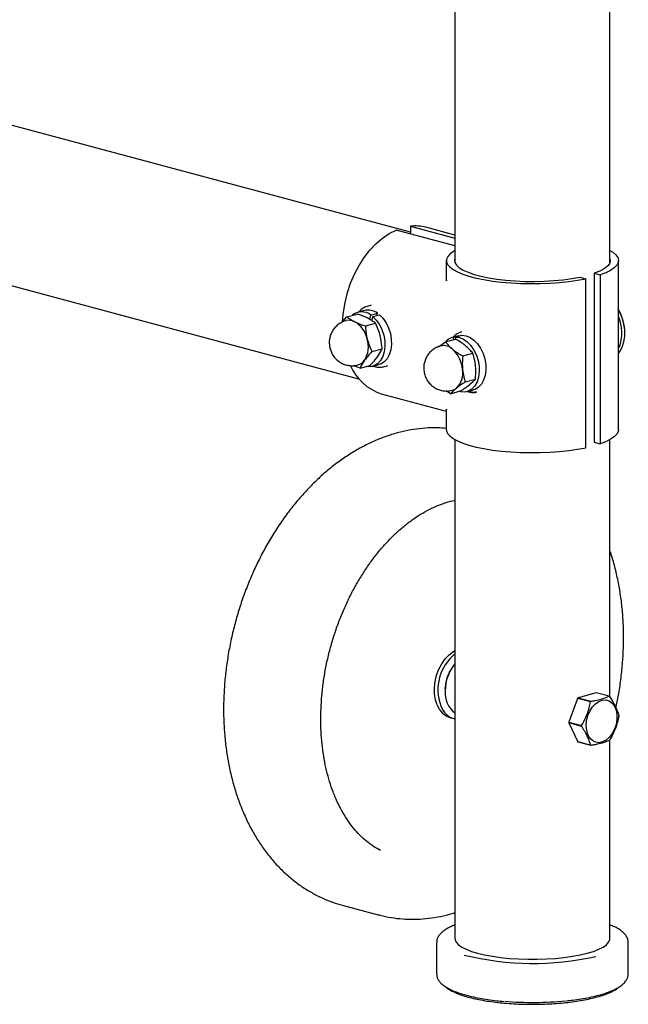
# Model space of a CAD drawing. Units: inches. Extents: x 0.5 to 17.3, y 0.1 to 10.6.
# Drawn here: x 15 to 15.4, y 7.3 to 7.9 of the extents above; entities that cross this region are included whole.
import ezdxf

# ---------------------------------------------------------------- set-up
doc = ezdxf.new("R2010")
doc.units = ezdxf.units.IN
doc.header["$MEASUREMENT"] = 0

msp = doc.modelspace()

# ---------------------------------------------------------------- linework, layer by layer
at = {"color": 7, "linetype": 'Continuous', "lineweight": 25}
for p, q in [((15.4307, 7.75967), (15.4307, 8.12092)), ((15.32515, 8.11045), (15.32515, 7.75967)), ((14.49055, 7.88669), (15.25953, 7.68067)), ((15.29494, 7.78046), (14.96928, 7.86771)), ((15.29494, 7.78456), (15.32515, 7.77647)), ((15.29494, 7.78456), (15.29494, 7.7793)), ((15.32515, 7.77121), (15.28512, 7.78193)), ((15.32515, 7.77845), (15.30521, 7.78379)), ((15.31927, 7.76113), (15.31927, 7.74733)), ((15.43658, 7.64605), (15.43658, 7.76113)), ((15.42003, 7.75248), (15.42402, 7.75141)), ((15.42003, 7.75248), (15.42003, 7.6374)), ((15.42402, 7.75141), (15.42402, 7.63633)), ((15.41021, 7.74985), (15.4142, 7.74878)), ((15.4142, 7.6337), (15.4142, 7.74878)), ((15.26815, 7.73073), (15.26605, 7.73017)), ((15.25161, 7.72289), (15.25848, 7.72473)), ((15.26348, 7.72718), (15.25896, 7.72597)), ((15.26721, 7.72113), (15.26792, 7.72401)), ((15.26792, 7.72401), (15.27244, 7.72522)), ((15.26915, 7.72307), (15.27367, 7.72428)), ((15.27211, 7.72386), (15.27244, 7.72522)), ((15.24839, 7.71919), (15.25161, 7.72289)), ((15.26419, 7.71661), (15.27106, 7.71845)), ((15.26915, 7.72307), (15.26827, 7.72042)), ((15.32988, 7.71271), (15.32892, 7.71239)), ((15.32971, 7.71268), (15.32975, 7.71269)), ((15.31384, 7.7025), (15.31861, 7.70586)), ((15.31861, 7.70586), (15.32547, 7.7077)), ((15.3278, 7.70995), (15.32329, 7.70874)), ((15.32412, 7.70892), (15.32864, 7.71013)), ((15.32445, 7.70742), (15.32412, 7.70892)), ((15.32538, 7.70904), (15.3299, 7.71025)), ((15.32538, 7.70904), (15.3256, 7.70761)), ((15.3278, 7.70995), (15.32864, 7.71013)), ((15.32869, 7.70992), (15.32864, 7.71013)), ((15.26863, 7.69913), (15.2755, 7.70097)), ((15.33043, 7.69618), (15.3373, 7.69802)), ((15.2605, 7.68792), (15.26736, 7.68976)), ((15.26885, 7.68905), (15.27337, 7.69026)), ((15.27709, 7.68895), (15.2792, 7.68952)), ((15.27833, 7.68936), (15.27913, 7.68973)), ((15.33221, 7.67849), (15.33907, 7.68033)), ((15.27485, 7.67048), (15.31927, 7.65858)), ((15.32215, 7.67048), (15.31906, 7.67235)), ((15.32215, 7.67048), (15.32902, 7.67232)), ((15.33318, 7.67181), (15.3377, 7.67303)), ((15.33989, 7.67175), (15.33741, 7.6714)), ((15.31927, 7.65985), (15.31927, 7.64605)), ((15.32515, 7.63919), (15.32515, 7.29948)), ((15.42003, 7.6374), (15.42402, 7.63633)), ((15.4307, 7.46392), (15.4307, 7.63919)), ((15.32146, 7.48106), (15.32176, 7.48152)), ((15.31855, 7.46954), (15.31852, 7.4701)), ((15.4087, 7.46304), (15.4026, 7.44686)), ((15.41752, 7.46068), (15.4087, 7.46304)), ((15.42134, 7.46678), (15.40905, 7.46341)), ((15.40905, 7.46341), (15.41786, 7.46104)), ((15.43016, 7.46442), (15.42134, 7.46678)), ((15.32204, 7.44986), (15.3245, 7.4492)), ((15.4026, 7.44686), (15.41142, 7.44449)), ((15.41142, 7.44395), (15.4026, 7.44632)), ((15.4026, 7.44632), (15.4088, 7.4335)), ((15.4088, 7.4335), (15.41762, 7.43114)), ((15.41797, 7.43096), (15.40915, 7.43333)), ((15.4307, 7.29948), (15.4307, 7.43488)), ((15.24837, 7.32222), (15.27292, 7.31564)), ((15.31266, 7.29683), (15.31266, 7.27536)), ((15.4432, 7.27536), (15.4432, 7.29683))]:
    msp.add_line(p, q, dxfattribs=at)
at = {"color": 7, "linetype": 'Continuous', "lineweight": 25, "flags": 128}
for points in [[(15.24864, 7.71972), (15.24918, 7.72599), (15.25029, 7.73267), (15.25194, 7.73928), (15.25409, 7.74572), (15.25674, 7.75192), (15.25983, 7.75777), (15.26333, 7.76322), (15.26718, 7.76818), (15.27135, 7.77259), (15.27577, 7.77638), (15.28038, 7.77951), (15.28512, 7.78193)], [(15.32412, 7.76738), (15.3218, 7.76569), (15.32021, 7.76393), (15.31939, 7.76213), (15.31935, 7.76033), (15.32008, 7.75853), (15.32158, 7.75677), (15.32382, 7.75506), (15.32677, 7.75344), (15.33041, 7.75192), (15.33467, 7.75052), (15.33951, 7.74925), (15.34485, 7.74815), (15.35063, 7.74722), (15.35677, 7.74647), (15.36319, 7.74592), (15.36981, 7.74556), (15.37653, 7.74542), (15.38327, 7.74548), (15.38995, 7.74575), (15.39646, 7.74622), (15.40273, 7.74689), (15.40867, 7.74774), (15.4142, 7.74878)], [(15.32501, 7.7679), (15.3249, 7.76784), (15.32412, 7.76738)], [(15.4307, 7.76798), (15.43263, 7.7668), (15.4347, 7.76508), (15.43601, 7.7633), (15.43656, 7.7615), (15.43633, 7.75969), (15.43533, 7.75791), (15.43357, 7.75616), (15.43108, 7.75448), (15.42788, 7.75289), (15.42402, 7.75141)], [(15.32515, 7.76258), (15.32489, 7.76153), (15.32512, 7.75975), (15.32617, 7.758), (15.32804, 7.75629), (15.33068, 7.75466), (15.33407, 7.75313), (15.33814, 7.75172), (15.34283, 7.75047), (15.34807, 7.74938), (15.35378, 7.74847), (15.35987, 7.74776), (15.36624, 7.74726), (15.37279, 7.74698), (15.37942, 7.74692), (15.38603, 7.74708), (15.39252, 7.74746), (15.39877, 7.74806), (15.4047, 7.74886), (15.41021, 7.74985)], [(15.4307, 7.76258), (15.43073, 7.7625), (15.43096, 7.76073), (15.43036, 7.75896), (15.42894, 7.75722), (15.42672, 7.75554), (15.42373, 7.75395), (15.42003, 7.75248)], [(15.27367, 7.72428), (15.27611, 7.72181), (15.27822, 7.71878), (15.27992, 7.71532), (15.28113, 7.71158), (15.2818, 7.70772), (15.28191, 7.70391), (15.28144, 7.7003), (15.28042, 7.69704), (15.2789, 7.69428), (15.27693, 7.69213), (15.2746, 7.69069), (15.27337, 7.69026)], [(15.43658, 7.69784), (15.43754, 7.69916), (15.43912, 7.70222), (15.44021, 7.70576), (15.44077, 7.70965), (15.44077, 7.71376), (15.44021, 7.71795), (15.43912, 7.72207), (15.43754, 7.72599), (15.43641, 7.72811)], [(15.26915, 7.72307), (15.27159, 7.7206), (15.2737, 7.71757), (15.2754, 7.71411), (15.27661, 7.71037), (15.27728, 7.70651), (15.27739, 7.7027), (15.27692, 7.69909), (15.27591, 7.69583), (15.27438, 7.69307), (15.27241, 7.69092), (15.27008, 7.68948), (15.26749, 7.6888), (15.26474, 7.68891), (15.26442, 7.68897)], [(15.32538, 7.70904), (15.32815, 7.70871), (15.33092, 7.7076), (15.33357, 7.70576), (15.336, 7.70326), (15.3381, 7.70021), (15.33978, 7.69674), (15.34097, 7.693), (15.34163, 7.68914), (15.34171, 7.68533), (15.34122, 7.68172), (15.34019, 7.67848), (15.33864, 7.67575), (15.33666, 7.67362), (15.33432, 7.6722), (15.33172, 7.67155), (15.32897, 7.67169), (15.32779, 7.67199)], [(15.3299, 7.71025), (15.33267, 7.70992), (15.33544, 7.70881), (15.33809, 7.70697), (15.34052, 7.70447), (15.34262, 7.70142), (15.3443, 7.69795), (15.34549, 7.69421), (15.34614, 7.69035), (15.34623, 7.68654), (15.34574, 7.68293), (15.3447, 7.6797), (15.34316, 7.67696), (15.34118, 7.67483), (15.33883, 7.67341), (15.3377, 7.67303)], [(15.31927, 7.64605), (15.31935, 7.64525), (15.32008, 7.64345), (15.32158, 7.64169), (15.32382, 7.63999), (15.32677, 7.63836), (15.33041, 7.63684), (15.33467, 7.63544), (15.33951, 7.63418), (15.34485, 7.63307), (15.35063, 7.63214), (15.35677, 7.63139), (15.36319, 7.63084), (15.36981, 7.63049), (15.37653, 7.63034), (15.38327, 7.6304), (15.38995, 7.63067), (15.39646, 7.63114), (15.40273, 7.63181), (15.40867, 7.63267), (15.4142, 7.6337)], [(15.43658, 7.64605), (15.43633, 7.64462), (15.43533, 7.64283), (15.43357, 7.64108), (15.43108, 7.63941), (15.42788, 7.63781), (15.42402, 7.63633)], [(15.31305, 7.45853), (15.31189, 7.46211), (15.31126, 7.46605), (15.31118, 7.47022), (15.31165, 7.4745), (15.31265, 7.47874), (15.31416, 7.4828), (15.31613, 7.48656), (15.31849, 7.4899), (15.32116, 7.4927), (15.32406, 7.49488), (15.32515, 7.4955)], [(15.41457, 7.44454), (15.41484, 7.44792), (15.41567, 7.45126), (15.417, 7.4544), (15.41876, 7.45716), (15.42086, 7.4594), (15.4232, 7.46099), (15.42563, 7.46185), (15.42803, 7.46194), (15.43027, 7.46123), (15.43223, 7.45979), (15.43381, 7.45768), (15.43491, 7.45501), (15.43549, 7.45194), (15.4355, 7.44862), (15.43495, 7.44524), (15.43386, 7.44198), (15.43231, 7.439), (15.43036, 7.43649), (15.42812, 7.43456), (15.42573, 7.43333), (15.42329, 7.43285), (15.42095, 7.43316), (15.41884, 7.43424), (15.41706, 7.43603), (15.41571, 7.43844), (15.41487, 7.44133), (15.41457, 7.44454)], [(15.32515, 7.29948), (15.32524, 7.29862), (15.32601, 7.29693), (15.32754, 7.29527), (15.3298, 7.29367), (15.33276, 7.29216), (15.33638, 7.29076), (15.34061, 7.28948)], [(15.34061, 7.28948), (15.34538, 7.28835), (15.35062, 7.28738), (15.35627, 7.28658), (15.36222, 7.28598), (15.36841, 7.28557), (15.37474, 7.28536), (15.38111, 7.28536), (15.38744, 7.28557), (15.39363, 7.28598), (15.39959, 7.28658), (15.40523, 7.28738), (15.41048, 7.28835), (15.41525, 7.28948), (15.41947, 7.29076), (15.42309, 7.29216), (15.42605, 7.29367), (15.42831, 7.29527), (15.42984, 7.29693), (15.43061, 7.29862), (15.4307, 7.29948)]]:
    msp.add_lwpolyline(points, dxfattribs=at)
at = {"color": 7, "linetype": 'Continuous', "lineweight": 25}
for centre, radius, start, end in [((15.29801, 7.75676), 0.02797, 75.09484, 96.30616), ((15.26162, 7.71618), 0.01005, 51.15227, 130.55003), ((15.26591, 7.71683), 0.01064, 52.12788, 103.23629), ((15.40819, 7.7117), 0.03265, 359.80327, 30.19265), ((15.253, 7.71221), 0.00827, 61.73318, 103.83867), ((15.24768, 7.70389), 0.01813, 11.84506, 59.382), ((15.41028, 7.712), 0.02859, 339.44969, 23.10522), ((15.24858, 7.70248), 0.01761, 328.41279, 16.91302), ((15.32585, 7.69947), 0.0096, 100.36417, 138.07237), ((15.31727, 7.69397), 0.00924, 47.30234, 101.9476), ((15.30979, 7.68539), 0.02061, 4.66634, 48.18109), ((15.25686, 7.69789), 0.00815, 285.99368, 325.43969), ((15.28556, 7.70317), 0.03439, 203.31569, 251.86199), ((15.31605, 7.68458), 0.0145, 314.40443, 9.87015), ((15.32148, 7.68006), 0.0075, 285.03269, 308.93162), ((15.34519, 7.46881), 0.03163, 129.30266, 200.23467), ((15.3472, 7.46827), 0.02869, 140.22755, 180.39007), ((15.34333, 7.46932), 0.02482, 148.72233, 181.06561), ((15.33524, 7.46652), 0.0168, 174.67288, 233.09338), ((15.42241, 7.45049), 0.01859, 135.97798, 137.52114), ((15.42643, 7.45667), 0.0086, 61.67361, 64.25347), ((15.32619, 7.46316), 0.01393, 199.41864, 252.68187), ((15.32853, 7.46242), 0.0138, 199.27246, 255.82568), ((15.43123, 7.44813), 0.01859, 135.97798, 137.52114), ((15.4133, 7.45108), 0.02341, 359.53377, 0.85698), ((15.42601, 7.44667), 0.02341, 179.53377, 180.85698), ((15.43483, 7.4443), 0.02341, 179.53377, 180.85698), ((15.41288, 7.44107), 0.0086, 241.67361, 244.25347), ((15.4217, 7.43871), 0.0086, 241.67361, 244.25347), ((15.4169, 7.44725), 0.01859, 315.97798, 317.52114), ((15.37817, 7.47498), 0.19247, 255.97412, 282.86622), ((15.37789, 7.48128), 0.22532, 265.21892, 275.75447)]:
    msp.add_arc(centre, radius, start, end, dxfattribs=at)
for major_axis, ratio, start_param, end_param in [((-0.04783, 0.07008), 0.484383, 0.60831, 0.617233), ((0.05688, 0.04926), 0.290359, 2.895265, 2.903413)]:
    msp.add_ellipse((15.37793, 7.70359), major_axis=major_axis, ratio=ratio, start_param=start_param, end_param=end_param, dxfattribs=at)
for points, knots in [([(15.26575, 7.72186), (15.2656, 7.72193), (15.26346, 7.72299), (15.26088, 7.72389), (15.25848, 7.72473)], [0, 0, 0, 0, 0.070219, 1, 1, 1, 1]), ([(15.26607, 7.73009), (15.26554, 7.72996), (15.26406, 7.7296), (15.26193, 7.72825), (15.26034, 7.72703), (15.25973, 7.72619), (15.25971, 7.72617)], [0, 0, 0, 0, 0.218297, 0.603533, 0.988686, 1, 1, 1, 1]), ([(15.25104, 7.72019), (15.25087, 7.72016), (15.24963, 7.71994), (15.24754, 7.71891), (15.24495, 7.71717), (15.24286, 7.71499), (15.24126, 7.71253), (15.24015, 7.70985), (15.23956, 7.70702), (15.23947, 7.70413), (15.23984, 7.70225), (15.24003, 7.70132)], [0, 0, 0, 0, 0.021495, 0.155427, 0.283474, 0.4069, 0.526954, 0.645059, 0.763077, 0.883591, 1, 1, 1, 1]), ([(15.25161, 7.72289), (15.25236, 7.72231), (15.25386, 7.72113), (15.25589, 7.72004), (15.25691, 7.71949)], [0, 0, 0, 0, 0.495458, 1, 1, 1, 1]), ([(15.25691, 7.71949), (15.25706, 7.71941), (15.2592, 7.71836), (15.26179, 7.71745), (15.26419, 7.71661)], [0, 0, 0, 0, 0.070219, 1, 1, 1, 1]), ([(15.27106, 7.71845), (15.27031, 7.71904), (15.2688, 7.72021), (15.26678, 7.72131), (15.26575, 7.72186)], [0, 0, 0, 0, 0.495458, 1, 1, 1, 1]), ([(15.27426, 7.70998), (15.27409, 7.71063), (15.27329, 7.71358), (15.27203, 7.71632), (15.27106, 7.71845)], [0, 0, 0, 0, 0.222957, 1, 1, 1, 1]), ([(15.26419, 7.71661), (15.26435, 7.71426), (15.26456, 7.71124), (15.26527, 7.70827), (15.26542, 7.70761)], [0, 0, 0, 0, 0.777043, 1, 1, 1, 1]), ([(15.32889, 7.71244), (15.32832, 7.71217), (15.32687, 7.71148), (15.32522, 7.7103), (15.32435, 7.70921), (15.3241, 7.70891)], [0, 0, 0, 0, 0.3199716, 0.8083644, 1, 1, 1, 1]), ([(15.26542, 7.70761), (15.26615, 7.70527), (15.26706, 7.70236), (15.26837, 7.69967), (15.26863, 7.69913)], [0, 0, 0, 0, 0.800335, 1, 1, 1, 1]), ([(15.2755, 7.70097), (15.27547, 7.70157), (15.27533, 7.70457), (15.27474, 7.70757), (15.27426, 7.70998)], [0, 0, 0, 0, 0.199665, 1, 1, 1, 1]), ([(15.31861, 7.70586), (15.31929, 7.705), (15.32067, 7.70326), (15.32257, 7.7016), (15.32353, 7.70075)], [0, 0, 0, 0, 0.495458, 1, 1, 1, 1]), ([(15.33237, 7.70312), (15.33223, 7.70324), (15.33022, 7.70487), (15.32776, 7.70634), (15.32547, 7.7077)], [0, 0, 0, 0, 0.070219, 1, 1, 1, 1]), ([(15.24003, 7.70132), (15.24034, 7.70034), (15.24096, 7.69836), (15.2426, 7.69572), (15.24467, 7.69343), (15.24715, 7.69161), (15.24994, 7.6903), (15.25294, 7.68958), (15.25606, 7.68941), (15.25808, 7.68985), (15.25909, 7.69008)], [0, 0, 0, 0, 0.125761, 0.25146, 0.375845, 0.49973, 0.623884, 0.748621, 0.873918, 1, 1, 1, 1]), ([(15.26863, 7.69913), (15.2677, 7.69814), (15.2658, 7.69616), (15.26432, 7.69423), (15.26358, 7.69326)], [0, 0, 0, 0, 0.495458, 1, 1, 1, 1]), ([(15.27242, 7.69563), (15.27251, 7.69576), (15.27387, 7.69765), (15.27471, 7.69937), (15.2755, 7.70097)], [0, 0, 0, 0, 0.070219, 1, 1, 1, 1]), ([(15.31539, 7.70292), (15.3149, 7.70281), (15.31335, 7.70246), (15.31104, 7.7012), (15.30859, 7.69931), (15.30665, 7.69704), (15.3052, 7.6945), (15.30425, 7.69178), (15.30381, 7.68904), (15.3039, 7.68724), (15.30395, 7.6864)], [0, 0, 0, 0, 0.069995, 0.21605, 0.356023, 0.491296, 0.62328, 0.753665, 0.884717, 1, 1, 1, 1]), ([(15.32353, 7.70075), (15.32368, 7.70064), (15.32569, 7.69901), (15.32815, 7.69754), (15.33043, 7.69618)], [0, 0, 0, 0, 0.070219, 1, 1, 1, 1]), ([(15.3373, 7.69802), (15.33662, 7.69888), (15.33523, 7.70061), (15.33333, 7.70228), (15.33237, 7.70312)], [0, 0, 0, 0, 0.495458, 1, 1, 1, 1]), ([(15.33917, 7.68944), (15.3391, 7.6901), (15.33875, 7.69308), (15.33793, 7.69586), (15.3373, 7.69802)], [0, 0, 0, 0, 0.222957, 1, 1, 1, 1]), ([(15.26358, 7.69326), (15.26348, 7.69313), (15.26212, 7.69124), (15.26128, 7.68952), (15.2605, 7.68792)], [0, 0, 0, 0, 0.070219, 1, 1, 1, 1]), ([(15.26736, 7.68976), (15.2683, 7.69074), (15.27019, 7.69273), (15.27167, 7.69466), (15.27242, 7.69563)], [0, 0, 0, 0, 0.495458, 1, 1, 1, 1]), ([(15.33043, 7.69618), (15.33025, 7.6938), (15.33002, 7.69074), (15.33028, 7.68774), (15.33033, 7.68707)], [0, 0, 0, 0, 0.777043, 1, 1, 1, 1]), ([(15.2605, 7.68792), (15.25918, 7.68835), (15.25761, 7.68886), (15.25626, 7.68946), (15.25605, 7.68955)], [0, 0, 0, 0, 0.839932, 1, 1, 1, 1]), ([(15.26959, 7.68925), (15.2696, 7.68924), (15.2706, 7.68878), (15.27272, 7.68854), (15.27526, 7.68846), (15.27664, 7.6889), (15.27706, 7.68904)], [0, 0, 0, 0, 0.003585, 0.422408, 0.826797, 1, 1, 1, 1]), ([(15.30395, 7.6864), (15.30411, 7.68537), (15.30445, 7.68322), (15.30576, 7.68027), (15.30758, 7.67766), (15.3098, 7.67553), (15.31239, 7.67387), (15.31527, 7.67275), (15.31831, 7.67224), (15.32108, 7.67225), (15.32273, 7.67271), (15.32339, 7.67289)], [0, 0, 0, 0, 0.11627, 0.240982, 0.355345, 0.468732, 0.581939, 0.695534, 0.809681, 0.924294, 1, 1, 1, 1]), ([(15.33033, 7.68707), (15.3307, 7.68471), (15.33116, 7.68175), (15.33203, 7.67903), (15.33221, 7.67849)], [0, 0, 0, 0, 0.800335, 1, 1, 1, 1]), ([(15.33907, 7.68033), (15.33913, 7.68093), (15.33943, 7.68397), (15.33929, 7.68701), (15.33917, 7.68944)], [0, 0, 0, 0, 0.199665, 1, 1, 1, 1]), ([(15.33221, 7.67849), (15.33112, 7.67776), (15.32891, 7.6763), (15.32711, 7.67492), (15.32619, 7.67422)], [0, 0, 0, 0, 0.495458, 1, 1, 1, 1]), ([(15.33503, 7.67659), (15.33515, 7.67668), (15.33684, 7.67803), (15.338, 7.67922), (15.33907, 7.68033)], [0, 0, 0, 0, 0.070219, 1, 1, 1, 1]), ([(15.32619, 7.67422), (15.32608, 7.67413), (15.32439, 7.67278), (15.32323, 7.67159), (15.32215, 7.67048)], [0, 0, 0, 0, 0.070219, 1, 1, 1, 1]), ([(15.32902, 7.67232), (15.33011, 7.67305), (15.33232, 7.67451), (15.33412, 7.67589), (15.33503, 7.67659)], [0, 0, 0, 0, 0.495458, 1, 1, 1, 1]), ([(15.33395, 7.67202), (15.33436, 7.67187), (15.33566, 7.67138), (15.33772, 7.67115), (15.33926, 7.67137), (15.33989, 7.67147)], [0, 0, 0, 0, 0.215274, 0.673511, 1, 1, 1, 1]), ([(15.33754, 7.67133), (15.33674, 7.6714), (15.33564, 7.6715), (15.33466, 7.67201), (15.3344, 7.67214)], [0, 0, 0, 0, 0.738679, 1, 1, 1, 1]), ([(15.31927, 7.64684), (15.31716, 7.647), (15.31242, 7.64736), (15.30498, 7.64711), (15.29699, 7.64624), (15.28898, 7.64467), (15.28098, 7.64243), (15.27302, 7.63952), (15.26512, 7.63595), (15.25733, 7.63173), (15.24968, 7.62687), (15.2422, 7.62139), (15.23493, 7.61533), (15.22791, 7.60871), (15.22116, 7.60155), (15.21471, 7.5939), (15.20859, 7.58579), (15.20282, 7.57726), (15.19743, 7.56834), (15.19243, 7.55907), (15.18785, 7.5495), (15.18369, 7.53966), (15.17998, 7.52958), (15.17673, 7.51932), (15.17395, 7.50891), (15.17165, 7.49839), (15.16985, 7.48781), (15.16854, 7.4772), (15.16775, 7.46661), (15.16746, 7.45608), (15.1677, 7.44565), (15.16845, 7.43536), (15.16972, 7.42525), (15.17152, 7.41537), (15.17383, 7.40576), (15.1766, 7.39664), (15.17897, 7.39021), (15.18036, 7.38687), (15.18061, 7.38628)], [0, 0, 0, 0, 0.021973, 0.049169, 0.076495, 0.103992, 0.131688, 0.159596, 0.187714, 0.216028, 0.244515, 0.273143, 0.30188, 0.330697, 0.359564, 0.388461, 0.417368, 0.446271, 0.475166, 0.504047, 0.532915, 0.561772, 0.59062, 0.619464, 0.648307, 0.677156, 0.706013, 0.734884, 0.763774, 0.792687, 0.821625, 0.850591, 0.879585, 0.908603, 0.93764, 0.966679, 0.99404, 1, 1, 1, 1]), ([(15.27453, 7.35941), (15.2729, 7.3603), (15.26961, 7.36209), (15.26489, 7.3656), (15.26038, 7.36969), (15.25618, 7.37435), (15.25228, 7.37953), (15.24871, 7.38521), (15.24583, 7.3907), (15.2437, 7.39545), (15.24173, 7.40038), (15.23969, 7.40634), (15.23765, 7.41386), (15.23601, 7.42175), (15.2348, 7.42995), (15.23403, 7.43842), (15.2337, 7.44711), (15.23383, 7.45598), (15.23442, 7.46497), (15.23547, 7.47403), (15.23697, 7.48312), (15.23892, 7.49216), (15.24131, 7.50113), (15.24411, 7.50995), (15.24733, 7.51858), (15.25093, 7.52697), (15.25489, 7.53508), (15.25918, 7.54284), (15.26379, 7.55023), (15.26867, 7.55721), (15.27379, 7.56372), (15.27912, 7.56975), (15.28462, 7.57526), (15.29025, 7.58023), (15.29598, 7.58464), (15.30177, 7.58847), (15.30758, 7.59172), (15.31339, 7.59439), (15.31915, 7.5964), (15.32308, 7.59754), (15.32504, 7.59785), (15.32515, 7.59786)], [0, 0, 0, 0, 0.028659, 0.057898, 0.086436, 0.114354, 0.141788, 0.168869, 0.195709, 0.213521, 0.227018, 0.253569, 0.280113, 0.306646, 0.333184, 0.359739, 0.386319, 0.412927, 0.439561, 0.466219, 0.492896, 0.519585, 0.546279, 0.572972, 0.599653, 0.626316, 0.652953, 0.679558, 0.706127, 0.732657, 0.759146, 0.785598, 0.81202, 0.838427, 0.864835, 0.891272, 0.917782, 0.944425, 0.97128, 0.998449, 1, 1, 1, 1]), ([(15.43477, 7.45652), (15.43537, 7.45938), (15.43672, 7.46575), (15.43821, 7.4757), (15.43935, 7.48631), (15.43997, 7.49688), (15.44007, 7.50738), (15.43966, 7.51777), (15.43872, 7.528), (15.43727, 7.53804), (15.43528, 7.54782), (15.43312, 7.55632), (15.4314, 7.56141), (15.4307, 7.56345)], [0, 0, 0, 0, 0.07744, 0.172513, 0.267637, 0.362827, 0.458096, 0.553453, 0.648903, 0.744441, 0.840053, 0.935714, 1, 1, 1, 1]), ([(15.41786, 7.46104), (15.41878, 7.46121), (15.42138, 7.46168), (15.42531, 7.46262), (15.42831, 7.46363), (15.4298, 7.46426), (15.43016, 7.46442)], [0, 0, 0, 0, 0.187996, 0.531008, 0.884386, 1, 1, 1, 1]), ([(15.43051, 7.46424), (15.43155, 7.4626), (15.43366, 7.45928), (15.43562, 7.45497), (15.4364, 7.45244), (15.43671, 7.45143)], [0, 0, 0, 0, 0.368171, 0.747417, 1, 1, 1, 1]), ([(15.41142, 7.44449), (15.41245, 7.44639), (15.41454, 7.45024), (15.41646, 7.45577), (15.41722, 7.45928), (15.41752, 7.46068)], [0, 0, 0, 0, 0.368171, 0.747417, 1, 1, 1, 1]), ([(15.43671, 7.45089), (15.43625, 7.44884), (15.43532, 7.44468), (15.43311, 7.43923), (15.43132, 7.43599), (15.43061, 7.4347)], [0, 0, 0, 0, 0.368171, 0.747417, 1, 1, 1, 1]), ([(15.41762, 7.43114), (15.41715, 7.43262), (15.4162, 7.43564), (15.41395, 7.44002), (15.41214, 7.44283), (15.41142, 7.44395)], [0, 0, 0, 0, 0.368171, 0.747417, 1, 1, 1, 1]), ([(15.43027, 7.43434), (15.4299, 7.43418), (15.42844, 7.43357), (15.42546, 7.43255), (15.42153, 7.43161), (15.41889, 7.43113), (15.41797, 7.43096)], [0, 0, 0, 0, 0.115615, 0.458798, 0.812004, 1, 1, 1, 1]), ([(15.18061, 7.38628), (15.18129, 7.38471), (15.18321, 7.38027), (15.18675, 7.37328), (15.19137, 7.3655), (15.19645, 7.35823), (15.20195, 7.3515), (15.20784, 7.34535), (15.21408, 7.3398), (15.22065, 7.33489), (15.22751, 7.33062), (15.23463, 7.32703), (15.24158, 7.32418), (15.24624, 7.32286), (15.24838, 7.32226)], [0, 0, 0, 0, 0.049394, 0.139514, 0.229454, 0.318985, 0.407993, 0.496376, 0.584064, 0.671027, 0.757282, 0.842901, 0.927999, 1, 1, 1, 1]), ([(15.27293, 7.31568), (15.27331, 7.31557), (15.27618, 7.31469), (15.28171, 7.31368), (15.28949, 7.31272), (15.29739, 7.3125), (15.30534, 7.31294), (15.31334, 7.31409), (15.31996, 7.31548), (15.32387, 7.31674), (15.32515, 7.31715)], [0, 0, 0, 0, 0.0225624, 0.1724092, 0.3221827, 0.4721789, 0.6227104, 0.7740447, 0.9263851, 1, 1, 1, 1]), ([(15.32515, 7.30875), (15.3241, 7.30832), (15.32174, 7.30736), (15.31876, 7.30569), (15.3162, 7.3038), (15.31433, 7.30182), (15.31318, 7.29977), (15.31262, 7.29803), (15.31272, 7.29702), (15.31274, 7.29672)], [0, 0, 0, 0, 0.142951, 0.320761, 0.501151, 0.662415, 0.808288, 0.944307, 1, 1, 1, 1]), ([(15.44314, 7.29693), (15.44311, 7.29753), (15.44304, 7.29888), (15.44214, 7.30085), (15.44068, 7.30281), (15.43857, 7.30468), (15.43573, 7.30649), (15.43308, 7.30785), (15.4312, 7.30855), (15.4307, 7.30874)], [0, 0, 0, 0, 0.114964, 0.258184, 0.408657, 0.574249, 0.752936, 0.935394, 1, 1, 1, 1]), ([(15.31274, 7.27525), (15.31274, 7.27478), (15.31274, 7.27356), (15.31352, 7.27169), (15.31488, 7.26971), (15.31689, 7.26782), (15.31958, 7.266), (15.32296, 7.26427), (15.32693, 7.26268), (15.33142, 7.26125), (15.33638, 7.25998), (15.34174, 7.25886), (15.34749, 7.25792), (15.35309, 7.25718), (15.35687, 7.25684), (15.35854, 7.2567)], [0, 0, 0, 0, 0.0427927, 0.1107906, 0.1813144, 0.2586665, 0.3427592, 0.4294723, 0.5153872, 0.6003126, 0.6844973, 0.7681742, 0.8515068, 0.9346052, 1, 1, 1, 1]), ([(15.40106, 7.25706), (15.40248, 7.25721), (15.40597, 7.25758), (15.41122, 7.25836), (15.41676, 7.25938), (15.4219, 7.26057), (15.42659, 7.2619), (15.43079, 7.26339), (15.43447, 7.26502), (15.43761, 7.26682), (15.44004, 7.26874), (15.4418, 7.27075), (15.44282, 7.27282), (15.44327, 7.27444), (15.44316, 7.2753), (15.44314, 7.27546)], [0, 0, 0, 0, 0.059453, 0.146132, 0.23298, 0.32007, 0.407509, 0.495454, 0.584139, 0.673884, 0.764947, 0.844728, 0.916931, 0.984976, 1, 1, 1, 1]), ([(15.31838, 7.2669), (15.31841, 7.26687), (15.31903, 7.26618), (15.32081, 7.26498), (15.32378, 7.26329), (15.32743, 7.26173), (15.33161, 7.2603), (15.33629, 7.25902), (15.34141, 7.25788), (15.34692, 7.25691), (15.35277, 7.25611), (15.35889, 7.25547), (15.36522, 7.25502), (15.37168, 7.25475), (15.37822, 7.25466), (15.38475, 7.25476), (15.3912, 7.25505), (15.39751, 7.25552), (15.4036, 7.25617), (15.40941, 7.25699), (15.41488, 7.25797), (15.41995, 7.25911), (15.42455, 7.2604), (15.42867, 7.26182), (15.43223, 7.26338), (15.43512, 7.26497), (15.43651, 7.26612), (15.43715, 7.26665)], [0, 0, 0, 0, 0.002149, 0.043653, 0.086454, 0.129107, 0.171411, 0.213444, 0.255288, 0.297005, 0.338636, 0.380209, 0.421742, 0.463251, 0.504746, 0.546237, 0.587733, 0.629239, 0.670768, 0.712331, 0.753945, 0.795632, 0.837425, 0.879371, 0.921541, 0.964034, 1, 1, 1, 1])]:
    msp.add_open_spline(points, degree=3, knots=knots, dxfattribs=at)

doc.saveas('drawing.dxf')
